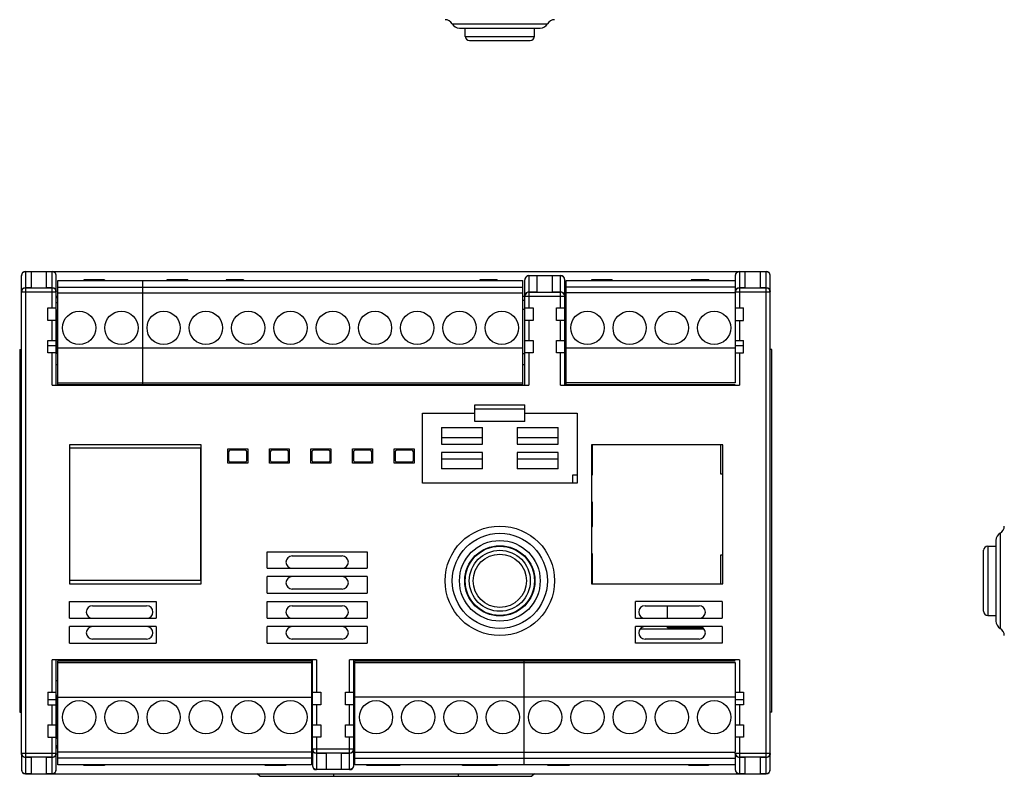
# Model space of a CAD drawing. Units: inches. Extents: x -0.5 to 26.8, y 1.3 to 16.4.
# Drawn here: x 6.8 to 11.5, y 8 to 11.6 of the extents above; entities that cross this region are included whole.
import ezdxf

# ---------------------------------------------------------------- set-up
doc = ezdxf.new("R2010")
doc.units = ezdxf.units.IN
doc.header["$LTSCALE"] = 1.21
doc.header["$MEASUREMENT"] = 0
doc.layers.get('0').update_dxf_attribs({"linetype": 'CONTINUOUS'})

msp = doc.modelspace()

# ---------------------------------------------------------------- linework, layer by layer
at = {"color": 7, "linetype": 'Continuous'}
for p, q in [((8.8716, 11.6079), (9.3217, 11.6079)), ((8.9057, 11.5882), (9.2876, 11.5882)), ((8.9327, 11.5488), (8.9327, 11.5882)), ((9.2606, 11.5488), (9.2606, 11.5882)), ((8.9327, 11.5488), (9.2606, 11.5488)), ((8.9524, 11.5292), (9.2409, 11.5292)), ((6.8525, 10.4366), (6.8525, 8.1374)), ((6.8525, 10.4366), (10.3565, 10.4366)), ((6.8801, 10.3596), (6.8801, 10.4366)), ((6.951, 10.4366), (6.951, 10.3578)), ((6.9785, 10.3596), (6.9785, 10.4366)), ((10.2305, 10.4366), (10.2305, 10.2634)), ((10.2581, 10.3596), (10.2581, 10.4366)), ((10.3289, 10.4366), (10.3289, 10.3578)), ((10.3565, 10.3596), (10.3565, 10.4366)), ((6.8329, 8.1571), (6.8329, 10.4169)), ((6.8801, 10.4348), (6.8525, 10.4348)), ((6.9785, 10.4348), (6.951, 10.4348)), ((6.9982, 10.3408), (6.9982, 10.4169)), ((7.0061, 9.9011), (7.0061, 10.3933)), ((7.0061, 10.3933), (9.2061, 10.3933)), ((7.1281, 10.3972), (7.1281, 10.3933)), ((7.2266, 10.3972), (7.1281, 10.3972)), ((7.2266, 10.3972), (7.2266, 10.3933)), ((7.4061, 10.3933), (7.4061, 9.9011)), ((7.5218, 10.3972), (7.5218, 10.3933)), ((7.6203, 10.3972), (7.5218, 10.3972)), ((7.6203, 10.3972), (7.6203, 10.3933)), ((7.8014, 10.3972), (7.8014, 10.3933)), ((7.884, 10.3972), (7.8014, 10.3972)), ((7.884, 10.3972), (7.884, 10.3933)), ((9.0022, 10.3972), (9.0022, 10.3933)), ((9.0848, 10.3972), (9.0022, 10.3972)), ((9.0848, 10.3972), (9.0848, 10.3933)), ((9.2061, 9.9011), (9.2061, 10.3933)), ((9.2148, 9.8972), (9.2148, 10.3972)), ((9.2344, 10.4169), (9.2344, 10.2634)), ((9.2344, 10.4169), (9.384, 10.4169)), ((9.2738, 10.4152), (9.2344, 10.4152)), ((9.2738, 10.3399), (9.2738, 10.4169)), ((9.3447, 10.4169), (9.3447, 10.3382)), ((9.384, 10.4152), (9.3447, 10.4152)), ((9.384, 10.3399), (9.384, 10.4169)), ((9.4037, 10.3211), (9.4037, 10.3972)), ((9.4108, 9.9011), (9.4108, 10.3933)), ((9.4108, 10.3933), (10.2108, 10.3933)), ((9.5297, 10.3972), (9.5297, 10.3933)), ((9.6281, 10.3972), (9.5297, 10.3972)), ((9.6281, 10.3972), (9.6281, 10.3933)), ((10.0848, 10.3972), (10.0022, 10.3972)), ((10.0022, 10.3972), (10.0022, 10.3933)), ((10.0848, 10.3972), (10.0848, 10.3933)), ((10.2108, 10.4169), (10.2108, 10.3382)), ((10.2581, 10.4348), (10.2305, 10.4348)), ((10.3565, 10.4348), (10.3289, 10.4348)), ((10.3762, 10.3408), (10.3762, 10.4169)), ((6.8525, 10.3596), (6.8801, 10.3596)), ((6.8525, 10.3578), (6.9785, 10.3578)), ((6.951, 10.3596), (6.9785, 10.3596)), ((6.9785, 10.2634), (6.9785, 10.3578)), ((7.0061, 10.3618), (9.2061, 10.3618)), ((10.2108, 10.3618), (9.4108, 10.3618)), ((10.2305, 10.3596), (10.2581, 10.3596)), ((10.2305, 10.3578), (10.3565, 10.3578)), ((10.3289, 10.3596), (10.3565, 10.3596)), ((10.3565, 8.0586), (10.3565, 10.3578)), ((6.9982, 10.3382), (6.8329, 10.3382)), ((6.9982, 9.8972), (6.9982, 10.3382)), ((6.9982, 10.3185), (7.0061, 10.3185)), ((7.0045, 10.3106), (6.9982, 10.3106)), ((7.0045, 10.3185), (7.0045, 10.287)), ((7.0061, 10.2988), (7.0045, 10.2988)), ((7.0061, 10.3342), (9.2061, 10.3342)), ((9.2061, 10.3185), (9.4108, 10.3185)), ((9.2148, 10.2988), (9.2061, 10.2988)), ((9.2344, 10.3399), (9.2738, 10.3399)), ((9.2344, 10.3382), (9.384, 10.3382)), ((9.3447, 10.3399), (9.384, 10.3399)), ((9.384, 10.2634), (9.384, 10.3382)), ((9.4037, 9.8972), (9.4037, 10.3185)), ((9.4037, 10.2988), (9.4108, 10.2988)), ((10.2108, 10.3342), (9.4108, 10.3342)), ((10.3762, 10.3382), (10.2108, 10.3382)), ((10.2108, 10.3342), (10.2108, 9.909)), ((10.3762, 8.0783), (10.3762, 10.3382)), ((6.9588, 10.2043), (6.9588, 10.2634)), ((6.9588, 10.2634), (6.9982, 10.2634)), ((7.0045, 10.287), (6.9982, 10.287)), ((7.0045, 10.0468), (7.0045, 10.2555)), ((7.0045, 10.2555), (7.0061, 10.2555)), ((9.2148, 10.2555), (9.2061, 10.2555)), ((9.2148, 10.2634), (9.2541, 10.2634)), ((9.2541, 10.2634), (9.2541, 10.2043)), ((9.3644, 10.2043), (9.3644, 10.2634)), ((9.3644, 10.2634), (9.4037, 10.2634)), ((9.4108, 10.2555), (9.4037, 10.2555)), ((10.2108, 10.2634), (10.2502, 10.2634)), ((10.2502, 10.2043), (10.2502, 10.2634)), ((6.9982, 10.2043), (6.9588, 10.2043)), ((6.9785, 10.1098), (6.9785, 10.2043)), ((9.2541, 10.2043), (9.2148, 10.2043)), ((9.2344, 10.2043), (9.2344, 10.1098)), ((9.4037, 10.2043), (9.3644, 10.2043)), ((9.384, 10.1098), (9.384, 10.2043)), ((10.2108, 10.2043), (10.2502, 10.2043)), ((10.2305, 10.2043), (10.2305, 10.1098)), ((6.9588, 10.0508), (6.9588, 10.1098)), ((6.9588, 10.1098), (6.9982, 10.1098)), ((9.2148, 10.1098), (9.2541, 10.1098)), ((9.2541, 10.1098), (9.2541, 10.0508)), ((9.3644, 10.0508), (9.3644, 10.1098)), ((9.3644, 10.1098), (9.4037, 10.1098)), ((10.2108, 10.1098), (10.2502, 10.1098)), ((10.2502, 10.0508), (10.2502, 10.1098)), ((6.825, 10.0665), (6.825, 8.35)), ((6.825, 10.0665), (6.8329, 10.0665)), ((6.9982, 10.0848), (6.9588, 10.0848)), ((7.0061, 10.0744), (9.2061, 10.0744)), ((9.4108, 10.0744), (10.2108, 10.0744)), ((10.2502, 10.0848), (10.2108, 10.0848)), ((10.384, 10.0665), (10.3762, 10.0665)), ((10.384, 8.35), (10.384, 10.0665)), ((6.9982, 10.0508), (6.9588, 10.0508)), ((6.9785, 9.8972), (6.9785, 10.0508)), ((7.0061, 10.0468), (7.0045, 10.0468)), ((9.2148, 10.0468), (9.2061, 10.0468)), ((9.2541, 10.0508), (9.2148, 10.0508)), ((9.2344, 10.0508), (9.2344, 9.8972)), ((9.4037, 10.0508), (9.3644, 10.0508)), ((9.384, 9.8972), (9.384, 10.0508)), ((9.4108, 10.0468), (9.4037, 10.0468)), ((10.2108, 10.0508), (10.2502, 10.0508)), ((10.2305, 10.0508), (10.2305, 9.8972)), ((6.9982, 9.9956), (7.0061, 9.9956)), ((9.2061, 9.9956), (9.2148, 9.9956)), ((9.4037, 9.9956), (9.4108, 9.9956)), ((6.9785, 9.8972), (9.2344, 9.8972)), ((7.0061, 9.909), (9.2061, 9.909)), ((7.0061, 9.9011), (9.2061, 9.9011)), ((9.384, 9.8972), (10.2305, 9.8972)), ((10.2108, 9.909), (9.4108, 9.909)), ((9.4108, 9.9011), (10.2108, 9.9011)), ((8.9785, 9.7256), (8.9785, 9.8043)), ((8.9785, 9.8043), (9.2148, 9.8043)), ((9.2148, 9.7847), (8.9785, 9.7847)), ((9.2148, 9.7256), (9.2148, 9.8043)), ((8.7305, 9.4343), (8.7305, 9.765)), ((8.7305, 9.765), (8.9785, 9.765)), ((9.2148, 9.765), (9.4628, 9.765)), ((9.4628, 9.765), (9.4628, 9.4343)), ((8.8211, 9.698), (8.8211, 9.6193)), ((8.8211, 9.698), (9.014, 9.698)), ((9.2148, 9.7256), (8.9785, 9.7256)), ((9.014, 9.6193), (9.014, 9.698)), ((9.1793, 9.698), (9.1793, 9.6193)), ((9.1793, 9.698), (9.3722, 9.698)), ((9.3722, 9.6193), (9.3722, 9.698)), ((8.8211, 9.6508), (9.014, 9.6508)), ((9.1793, 9.6508), (9.3722, 9.6508)), ((7.0612, 9.6157), (7.0612, 8.9582)), ((7.6833, 9.6157), (7.0612, 9.6157)), ((7.0612, 9.6015), (7.6805, 9.6015)), ((7.6805, 9.6015), (7.6805, 8.9739)), ((7.6833, 8.9582), (7.6833, 9.6157)), ((8.8211, 9.6193), (9.014, 9.6193)), ((9.1793, 9.6193), (9.3722, 9.6193)), ((10.1518, 9.6157), (9.5297, 9.6157)), ((9.5297, 9.6157), (9.5297, 8.9582)), ((9.5345, 9.4734), (9.5345, 9.6157)), ((10.1408, 9.6157), (10.1408, 9.4791)), ((10.1518, 8.9582), (10.1518, 9.6157)), ((7.8092, 9.5291), (7.8092, 9.596)), ((7.8092, 9.596), (7.9037, 9.596)), ((7.8133, 9.5822), (7.8092, 9.5822)), ((7.8133, 9.5822), (7.8133, 9.5429)), ((7.8214, 9.596), (7.8214, 9.5903)), ((7.8922, 9.5903), (7.8214, 9.5903)), ((7.8922, 9.5903), (7.8922, 9.596)), ((7.9003, 9.5429), (7.9003, 9.5822)), ((7.9037, 9.5822), (7.9003, 9.5822)), ((7.9037, 9.596), (7.9037, 9.5291)), ((8.0061, 9.5291), (8.0061, 9.596)), ((8.0061, 9.596), (8.1006, 9.596)), ((8.0101, 9.5822), (8.0061, 9.5822)), ((8.0101, 9.5822), (8.0101, 9.5429)), ((8.0182, 9.596), (8.0182, 9.5903)), ((8.0891, 9.5903), (8.0182, 9.5903)), ((8.0891, 9.5903), (8.0891, 9.596)), ((8.0972, 9.5429), (8.0972, 9.5822)), ((8.1006, 9.5822), (8.0972, 9.5822)), ((8.1006, 9.596), (8.1006, 9.5291)), ((8.2029, 9.5291), (8.2029, 9.596)), ((8.2029, 9.596), (8.2974, 9.596)), ((8.207, 9.5822), (8.2029, 9.5822)), ((8.207, 9.5822), (8.207, 9.5429)), ((8.2151, 9.596), (8.2151, 9.5903)), ((8.2859, 9.5903), (8.2151, 9.5903)), ((8.2859, 9.5903), (8.2859, 9.596)), ((8.294, 9.5429), (8.294, 9.5822)), ((8.2974, 9.5822), (8.294, 9.5822)), ((8.2974, 9.596), (8.2974, 9.5291)), ((8.3998, 9.5291), (8.3998, 9.596)), ((8.3998, 9.596), (8.4943, 9.596)), ((8.4038, 9.5822), (8.3998, 9.5822)), ((8.4038, 9.5822), (8.4038, 9.5429)), ((8.4119, 9.596), (8.4119, 9.5903)), ((8.4828, 9.5903), (8.4119, 9.5903)), ((8.4828, 9.5903), (8.4828, 9.596)), ((8.4909, 9.5429), (8.4909, 9.5822)), ((8.4943, 9.5822), (8.4909, 9.5822)), ((8.4943, 9.596), (8.4943, 9.5291)), ((8.5966, 9.5291), (8.5966, 9.596)), ((8.5966, 9.596), (8.6911, 9.596)), ((8.6007, 9.5822), (8.5966, 9.5822)), ((8.6007, 9.5822), (8.6007, 9.5429)), ((8.6088, 9.596), (8.6088, 9.5903)), ((8.6796, 9.5903), (8.6088, 9.5903)), ((8.6796, 9.5903), (8.6796, 9.596)), ((8.6877, 9.5429), (8.6877, 9.5822)), ((8.6911, 9.5822), (8.6877, 9.5822)), ((8.6911, 9.596), (8.6911, 9.5291)), ((8.8211, 9.5799), (8.8211, 9.5012)), ((9.014, 9.5799), (8.8211, 9.5799)), ((9.014, 9.5012), (9.014, 9.5799)), ((9.3722, 9.5799), (9.1793, 9.5799)), ((9.1793, 9.5799), (9.1793, 9.5012)), ((9.3722, 9.5012), (9.3722, 9.5799)), ((7.8092, 9.5429), (7.8133, 9.5429)), ((7.9037, 9.5291), (7.8092, 9.5291)), ((7.8214, 9.5348), (7.8214, 9.5291)), ((7.8214, 9.5348), (7.8922, 9.5348)), ((7.8922, 9.5291), (7.8922, 9.5348)), ((7.9003, 9.5429), (7.9037, 9.5429)), ((8.0061, 9.5429), (8.0101, 9.5429)), ((8.1006, 9.5291), (8.0061, 9.5291)), ((8.0182, 9.5348), (8.0182, 9.5291)), ((8.0182, 9.5348), (8.0891, 9.5348)), ((8.0891, 9.5291), (8.0891, 9.5348)), ((8.0972, 9.5429), (8.1006, 9.5429)), ((8.2029, 9.5429), (8.207, 9.5429)), ((8.2974, 9.5291), (8.2029, 9.5291)), ((8.2151, 9.5348), (8.2151, 9.5291)), ((8.2151, 9.5348), (8.2859, 9.5348)), ((8.2859, 9.5291), (8.2859, 9.5348)), ((8.294, 9.5429), (8.2974, 9.5429)), ((8.3998, 9.5429), (8.4038, 9.5429)), ((8.4943, 9.5291), (8.3998, 9.5291)), ((8.4119, 9.5348), (8.4119, 9.5291)), ((8.4119, 9.5348), (8.4828, 9.5348)), ((8.4828, 9.5291), (8.4828, 9.5348)), ((8.4909, 9.5429), (8.4943, 9.5429)), ((8.5966, 9.5429), (8.6007, 9.5429)), ((8.6911, 9.5291), (8.5966, 9.5291)), ((8.6088, 9.5348), (8.6088, 9.5291)), ((8.6088, 9.5348), (8.6796, 9.5348)), ((8.6796, 9.5291), (8.6796, 9.5348)), ((8.6877, 9.5429), (8.6911, 9.5429)), ((9.014, 9.5484), (8.8211, 9.5484)), ((9.3722, 9.5484), (9.1793, 9.5484)), ((9.014, 9.5012), (8.8211, 9.5012)), ((9.3722, 9.5012), (9.1793, 9.5012)), ((9.442, 9.4734), (9.4628, 9.4734)), ((9.442, 9.4343), (9.442, 9.4734)), ((9.5297, 9.4734), (9.5345, 9.4734)), ((10.1408, 9.4791), (10.1518, 9.4791)), ((9.4628, 9.4343), (8.7305, 9.4343)), ((9.5345, 9.3435), (9.5297, 9.3435)), ((9.5345, 9.2293), (9.5345, 9.3435)), ((9.5297, 9.2293), (9.5345, 9.2293)), ((11.4637, 9.1971), (11.4637, 8.747)), ((11.4047, 9.136), (11.4047, 8.808)), ((11.4047, 9.136), (11.444, 9.136)), ((11.444, 9.163), (11.444, 8.7811)), ((7.9962, 9.0311), (7.9962, 9.1098)), ((7.9962, 9.1098), (8.4687, 9.1098)), ((8.1144, 9.0901), (8.3506, 9.0901)), ((8.4687, 9.1098), (8.4687, 9.0311)), ((9.5345, 9.0994), (9.5297, 9.0994)), ((9.5345, 8.9582), (9.5345, 9.0994)), ((10.1518, 9.0937), (10.1408, 9.0937)), ((10.1408, 9.0937), (10.1408, 8.9582)), ((11.385, 8.8277), (11.385, 9.1163)), ((7.9962, 9.0311), (8.4687, 9.0311)), ((7.9962, 8.913), (7.9962, 8.9917)), ((8.4687, 8.9917), (7.9962, 8.9917)), ((8.4687, 8.9917), (8.4687, 8.913)), ((7.6805, 8.9739), (7.0612, 8.9739)), ((7.0612, 8.9582), (7.6833, 8.9582)), ((9.5297, 8.9582), (10.1518, 8.9582)), ((7.9962, 8.913), (8.4687, 8.913)), ((8.3506, 8.9326), (8.1144, 8.9326)), ((7.0612, 8.7948), (7.0612, 8.8736)), ((7.0612, 8.8736), (7.4707, 8.8736)), ((7.1695, 8.8539), (7.4254, 8.8539)), ((7.4707, 8.8736), (7.4707, 8.7948)), ((7.9962, 8.7948), (7.9962, 8.8736)), ((7.9962, 8.8736), (8.4687, 8.8736)), ((8.1144, 8.8539), (8.3506, 8.8539)), ((8.4687, 8.8736), (8.4687, 8.7948)), ((10.1478, 8.8736), (9.7384, 8.8736)), ((9.7384, 8.7948), (9.7384, 8.8736)), ((9.7836, 8.8539), (10.0396, 8.8539)), ((9.8906, 8.7948), (9.8906, 8.8539)), ((10.1478, 8.8736), (10.1478, 8.7948)), ((11.4047, 8.808), (11.444, 8.808)), ((7.0612, 8.7948), (7.4707, 8.7948)), ((7.9962, 8.7948), (8.4687, 8.7948)), ((9.7384, 8.7948), (10.1478, 8.7948)), ((7.0612, 8.6767), (7.0612, 8.7555)), ((7.4707, 8.7555), (7.0612, 8.7555)), ((7.4707, 8.7555), (7.4707, 8.6767)), ((7.9962, 8.6767), (7.9962, 8.7555)), ((8.4687, 8.7555), (7.9962, 8.7555)), ((8.4687, 8.7555), (8.4687, 8.6767)), ((10.1478, 8.7555), (9.7384, 8.7555)), ((9.7384, 8.6767), (9.7384, 8.7555)), ((10.0627, 8.7437), (9.7606, 8.7437)), ((9.8906, 8.7488), (9.8906, 8.7555)), ((10.0581, 8.7488), (9.8906, 8.7488)), ((10.1478, 8.7555), (10.1478, 8.6767)), ((7.0612, 8.6767), (7.4707, 8.6767)), ((7.4254, 8.6964), (7.1695, 8.6964)), ((7.9962, 8.6767), (8.4687, 8.6767)), ((8.3506, 8.6964), (8.1144, 8.6964)), ((10.1478, 8.6767), (9.7384, 8.6767)), ((10.0396, 8.6964), (9.7836, 8.6964)), ((6.9785, 8.4445), (6.9785, 8.598)), ((8.2293, 8.598), (6.9785, 8.598)), ((6.9982, 8.0783), (6.9982, 8.598)), ((7.0061, 8.1019), (7.0061, 8.5941)), ((7.0061, 8.5941), (8.2061, 8.5941)), ((7.0061, 8.5862), (8.2061, 8.5862)), ((8.2061, 8.5941), (8.2061, 8.1019)), ((8.2096, 8.1767), (8.2096, 8.598)), ((8.2293, 8.598), (8.2293, 8.4445)), ((10.2305, 8.598), (8.386, 8.598)), ((8.386, 8.4445), (8.386, 8.598)), ((8.4057, 8.098), (8.4057, 8.598)), ((8.4108, 8.5941), (10.2108, 8.5941)), ((8.4108, 8.1019), (8.4108, 8.5941)), ((8.4108, 8.5862), (10.2108, 8.5862)), ((9.2108, 8.5941), (9.2108, 8.1019)), ((10.2108, 8.5862), (10.2108, 8.161)), ((10.2305, 8.598), (10.2305, 8.4445)), ((6.9982, 8.4996), (7.0061, 8.4996)), ((8.2061, 8.4996), (8.2096, 8.4996)), ((8.4057, 8.4996), (8.4108, 8.4996)), ((6.9588, 8.4445), (6.9588, 8.3854)), ((6.9588, 8.4445), (6.9982, 8.4445)), ((7.0045, 8.224), (7.0045, 8.4326)), ((7.0045, 8.4326), (7.0061, 8.4326)), ((8.2061, 8.4326), (8.2096, 8.4326)), ((8.2096, 8.4445), (8.249, 8.4445)), ((8.249, 8.4445), (8.249, 8.3854)), ((8.3663, 8.4445), (8.4057, 8.4445)), ((8.3663, 8.3854), (8.3663, 8.4445)), ((8.4057, 8.4326), (8.4108, 8.4326)), ((10.2108, 8.4445), (10.2502, 8.4445)), ((10.2502, 8.4445), (10.2502, 8.3854)), ((6.9588, 8.4104), (6.9982, 8.4104)), ((6.9588, 8.3854), (6.9982, 8.3854)), ((6.9785, 8.2909), (6.9785, 8.3854)), ((7.0061, 8.4208), (8.2061, 8.4208)), ((8.249, 8.3854), (8.2096, 8.3854)), ((8.2293, 8.3854), (8.2293, 8.2909)), ((8.4057, 8.3854), (8.3663, 8.3854)), ((8.386, 8.2909), (8.386, 8.3854)), ((10.2108, 8.4208), (8.4108, 8.4208)), ((10.2108, 8.4104), (10.2502, 8.4104)), ((10.2502, 8.3854), (10.2108, 8.3854)), ((10.2305, 8.3854), (10.2305, 8.2909)), ((6.825, 8.35), (6.8329, 8.35)), ((10.384, 8.35), (10.3762, 8.35)), ((6.9588, 8.2909), (6.9588, 8.2319)), ((6.9588, 8.2909), (6.9982, 8.2909)), ((8.2096, 8.2909), (8.249, 8.2909)), ((8.249, 8.2909), (8.249, 8.2319)), ((8.3663, 8.2909), (8.4057, 8.2909)), ((8.3663, 8.2319), (8.3663, 8.2909)), ((10.2108, 8.2909), (10.2502, 8.2909)), ((10.2502, 8.2909), (10.2502, 8.2319)), ((6.9588, 8.2319), (6.9982, 8.2319)), ((6.9785, 8.0586), (6.9785, 8.2319)), ((7.0061, 8.224), (7.0045, 8.224)), ((8.2061, 8.224), (8.2096, 8.224)), ((8.249, 8.2319), (8.2096, 8.2319)), ((8.2293, 8.2319), (8.2293, 8.1571)), ((8.4057, 8.2319), (8.3663, 8.2319)), ((8.386, 8.0783), (8.386, 8.2319)), ((8.4057, 8.224), (8.4108, 8.224)), ((10.2502, 8.2319), (10.2108, 8.2319)), ((10.2305, 8.2319), (10.2305, 8.1374)), ((6.8329, 8.1571), (6.9982, 8.1571)), ((6.8329, 8.1544), (6.8329, 8.0783)), ((6.9982, 8.1925), (7.0045, 8.1925)), ((7.0045, 8.1846), (6.9982, 8.1846)), ((7.0061, 8.1807), (6.9982, 8.1807)), ((7.0045, 8.1925), (7.0045, 8.1807)), ((8.2061, 8.161), (7.0061, 8.161)), ((8.2096, 8.1807), (8.2061, 8.1807)), ((8.2096, 8.1767), (8.4057, 8.1767)), ((8.2096, 8.1741), (8.2096, 8.098)), ((8.386, 8.1571), (8.2293, 8.1571)), ((8.2758, 8.1553), (8.2293, 8.1553)), ((8.2293, 8.1553), (8.2293, 8.0783)), ((8.2758, 8.0783), (8.2758, 8.1571)), ((8.386, 8.1553), (8.3466, 8.1553)), ((8.3466, 8.1553), (8.3466, 8.0783)), ((8.4108, 8.1807), (8.4057, 8.1807)), ((8.4108, 8.161), (10.2108, 8.161)), ((10.2108, 8.1571), (10.3762, 8.1571)), ((10.2108, 8.1544), (10.2108, 8.0783)), ((6.9785, 8.1374), (6.8525, 8.1374)), ((6.8525, 8.1356), (6.8525, 8.0586)), ((6.8801, 8.1356), (6.8525, 8.1356)), ((6.8801, 8.0586), (6.8801, 8.1374)), ((6.951, 8.1356), (6.951, 8.0586)), ((6.9785, 8.1356), (6.951, 8.1356)), ((8.2061, 8.1334), (7.0061, 8.1334)), ((8.4108, 8.1334), (10.2108, 8.1334)), ((10.3565, 8.1374), (10.2305, 8.1374)), ((10.2581, 8.1356), (10.2305, 8.1356)), ((10.2305, 8.1356), (10.2305, 8.0586)), ((10.2581, 8.0586), (10.2581, 8.1374)), ((10.3565, 8.1356), (10.3289, 8.1356)), ((10.3289, 8.1356), (10.3289, 8.0586)), ((6.8525, 8.0604), (6.8801, 8.0604)), ((6.951, 8.0604), (6.9785, 8.0604)), ((8.2061, 8.1019), (7.0061, 8.1019)), ((7.1281, 8.098), (7.1281, 8.1019)), ((7.2266, 8.098), (7.1281, 8.098)), ((7.2266, 8.1019), (7.2266, 8.098)), ((7.986, 8.098), (7.986, 8.1019)), ((8.0836, 8.098), (7.986, 8.098)), ((8.0836, 8.1019), (8.0836, 8.098)), ((8.2293, 8.0801), (8.2758, 8.0801)), ((8.386, 8.0783), (8.2293, 8.0783)), ((8.3466, 8.0801), (8.386, 8.0801)), ((10.2108, 8.1019), (8.4108, 8.1019)), ((8.4667, 8.098), (8.4667, 8.1019)), ((8.6242, 8.098), (8.4667, 8.098)), ((8.6242, 8.1019), (8.6242, 8.098)), ((8.9195, 8.098), (8.9195, 8.1019)), ((9.0836, 8.098), (8.9195, 8.098)), ((9.0836, 8.1019), (9.0836, 8.098)), ((9.323, 8.098), (9.323, 8.1019)), ((9.4246, 8.098), (9.323, 8.098)), ((9.4246, 8.1019), (9.4246, 8.098)), ((9.9903, 8.098), (9.9903, 8.1019)), ((10.0836, 8.098), (9.9903, 8.098)), ((10.0836, 8.1019), (10.0836, 8.098)), ((10.2305, 8.0604), (10.2581, 8.0604)), ((10.3289, 8.0604), (10.3565, 8.0604)), ((6.8525, 8.0586), (10.3565, 8.0586)), ((7.9608, 8.0468), (7.949, 8.0586)), ((7.9608, 8.0468), (9.2482, 8.0468)), ((8.3092, 8.0586), (8.3092, 8.0468)), ((8.8998, 8.0586), (8.8998, 8.0468)), ((9.26, 8.0586), (9.2482, 8.0468))]:
    msp.add_line(p, q, dxfattribs=at)
for centre, radius in [((7.1061, 10.1689), 0.0787), ((7.3061, 10.1689), 0.0787), ((7.5061, 10.1689), 0.0787), ((7.7061, 10.1689), 0.0787), ((7.9061, 10.1689), 0.0787), ((8.1061, 10.1689), 0.0787), ((8.3061, 10.1689), 0.0787), ((8.5061, 10.1689), 0.0787), ((8.7061, 10.1689), 0.0787), ((8.9061, 10.1689), 0.0787), ((9.1061, 10.1689), 0.0787), ((9.5108, 10.1689), 0.0787), ((9.7108, 10.1689), 0.0787), ((9.9108, 10.1689), 0.0787), ((10.1108, 10.1689), 0.0787), ((9.0966, 8.972), 0.2591), ((9.0966, 8.972), 0.225), ((9.0966, 8.972), 0.1909), ((9.0966, 8.972), 0.1663), ((9.0966, 8.972), 0.164), ((9.0966, 8.972), 0.1443), ((9.0966, 8.972), 0.126), ((7.1061, 8.3263), 0.0787), ((7.3061, 8.3263), 0.0787), ((7.5061, 8.3263), 0.0787), ((7.7061, 8.3263), 0.0787), ((7.9061, 8.3263), 0.0787), ((8.1061, 8.3263), 0.0787), ((8.5108, 8.3263), 0.0787), ((8.7108, 8.3263), 0.0787), ((8.9108, 8.3263), 0.0787), ((9.1108, 8.3263), 0.0787), ((9.3108, 8.3263), 0.0787), ((9.5108, 8.3263), 0.0787), ((9.7108, 8.3263), 0.0787), ((9.9108, 8.3263), 0.0787), ((10.1108, 8.3263), 0.0787)]:
    msp.add_circle(centre, radius, dxfattribs=at)
for centre, radius, start, end in [((8.8375, 11.5882), 0.0394, 30, 89.9998), ((8.9057, 11.6276), 0.0394, 210, 270), ((9.2876, 11.6276), 0.0394, 270, 330), ((9.3558, 11.5882), 0.0394, 90.0002, 150), ((8.9524, 11.5488), 0.0197, 180, 270), ((9.2409, 11.5488), 0.0197, 270, 360), ((6.8525, 10.4169), 0.0197, 90, 180), ((6.9785, 10.4169), 0.0197, 0, 90), ((10.2305, 10.4169), 0.0197, 90, 180), ((10.3565, 10.4169), 0.0197, 0, 90), ((9.2344, 10.3972), 0.0197, 90, 180), ((9.384, 10.3972), 0.0197, 0, 90), ((6.8525, 10.3382), 0.0197, 90, 180), ((6.9785, 10.3382), 0.0197, 0, 90), ((10.2305, 10.3382), 0.0197, 90, 180), ((10.3565, 10.3382), 0.0197, 0, 90), ((9.2344, 10.3185), 0.0197, 90, 180), ((9.384, 10.3185), 0.0197, 0, 90), ((7.8214, 9.5822), 0.0081, 90, 180), ((7.8922, 9.5822), 0.0081, 0, 90), ((8.0182, 9.5822), 0.0081, 90, 180), ((8.0891, 9.5822), 0.0081, 0, 90), ((8.2151, 9.5822), 0.0081, 90, 180), ((8.2859, 9.5822), 0.0081, 0, 90), ((8.4119, 9.5822), 0.0081, 90, 180), ((8.4828, 9.5822), 0.0081, 0, 90), ((8.6088, 9.5822), 0.0081, 90, 180), ((8.6796, 9.5822), 0.0081, 0, 90), ((7.8214, 9.5429), 0.0081, 180, 270), ((7.8922, 9.5429), 0.0081, 270, 360), ((8.0182, 9.5429), 0.0081, 180, 270), ((8.0891, 9.5429), 0.0081, 270, 360), ((8.2151, 9.5429), 0.0081, 180, 270), ((8.2859, 9.5429), 0.0081, 270, 360), ((8.4119, 9.5429), 0.0081, 180, 270), ((8.4828, 9.5429), 0.0081, 270, 360), ((8.6088, 9.5429), 0.0081, 180, 270), ((8.6796, 9.5429), 0.0081, 270, 360), ((11.444, 9.2311), 0.0394, 300, 359.9998), ((11.4834, 9.163), 0.0394, 120, 180.0001), ((11.4047, 9.1163), 0.0197, 90, 180), ((8.1144, 9.0606), 0.0295, 90, 270), ((8.3506, 9.0606), 0.0295, 270, 90), ((8.1144, 8.9622), 0.0295, 90, 270), ((8.3506, 8.9622), 0.0295, 270, 90), ((7.1695, 8.8244), 0.0295, 90, 270), ((7.4254, 8.8244), 0.0295, 270, 90), ((8.1144, 8.8244), 0.0295, 90, 270), ((8.3506, 8.8244), 0.0295, 270, 90), ((9.7836, 8.8244), 0.0295, 90, 270), ((10.0396, 8.8244), 0.0295, 270, 90), ((11.4047, 8.8277), 0.0197, 180, 270), ((11.4834, 8.7811), 0.0394, 179.9999, 240), ((7.1695, 8.726), 0.0295, 90, 270), ((7.4254, 8.726), 0.0295, 270, 90), ((8.1144, 8.726), 0.0295, 90, 270), ((8.3506, 8.726), 0.0295, 270, 90), ((9.7836, 8.726), 0.0295, 90, 270), ((10.0396, 8.726), 0.0295, 270, 90), ((11.444, 8.7129), 0.0394, 0.0002, 60), ((6.8525, 8.1571), 0.0197, 180, 270), ((6.9785, 8.1571), 0.0197, 270, 360), ((8.2293, 8.1767), 0.0197, 180, 270), ((8.386, 8.1767), 0.0197, 270, 360), ((10.2305, 8.1571), 0.0197, 180, 270), ((10.3565, 8.1571), 0.0197, 270, 360), ((6.8525, 8.0783), 0.0197, 180, 270), ((6.9785, 8.0783), 0.0197, 270, 360), ((8.2293, 8.098), 0.0197, 180, 270), ((8.386, 8.098), 0.0197, 270, 360), ((10.2305, 8.0783), 0.0197, 180, 270), ((10.3565, 8.0783), 0.0197, 270, 360)]:
    msp.add_arc(centre, radius, start, end, dxfattribs=at)
for points, knots in [([(6.8525, 10.4348), (6.85, 10.4348), (6.8449, 10.4339), (6.8383, 10.4297), (6.8339, 10.4235), (6.8329, 10.4185), (6.8329, 10.416)], [0, 0, 0, 0, 0.255199, 0.507384, 0.755244, 1, 1, 1, 1]), ([(6.9982, 10.416), (6.9982, 10.4185), (6.9972, 10.4235), (6.9928, 10.4297), (6.9862, 10.4339), (6.9811, 10.4348), (6.9785, 10.4348)], [0, 0, 0, 0, 0.244718, 0.492485, 0.744717, 1, 1, 1, 1]), ([(9.2344, 10.4152), (9.2319, 10.4152), (9.2267, 10.4142), (9.2202, 10.41), (9.2158, 10.4038), (9.2148, 10.3988), (9.2148, 10.3963)], [0, 0, 0, 0, 0.25516, 0.507253, 0.755163, 1, 1, 1, 1]), ([(9.4037, 10.3963), (9.4037, 10.3988), (9.4027, 10.4038), (9.3983, 10.41), (9.3917, 10.4142), (9.3866, 10.4152), (9.384, 10.4152)], [0, 0, 0, 0, 0.244718, 0.492485, 0.744717, 1, 1, 1, 1]), ([(10.2305, 10.4348), (10.2279, 10.4348), (10.2228, 10.4339), (10.2163, 10.4297), (10.2119, 10.4235), (10.2108, 10.4185), (10.2108, 10.416)], [0, 0, 0, 0, 0.255199, 0.507384, 0.755244, 1, 1, 1, 1]), ([(10.3762, 10.416), (10.3762, 10.4185), (10.3751, 10.4235), (10.3707, 10.4297), (10.3642, 10.4339), (10.359, 10.4348), (10.3565, 10.4348)], [0, 0, 0, 0, 0.244718, 0.492485, 0.744717, 1, 1, 1, 1]), ([(6.8329, 10.3408), (6.8329, 10.3432), (6.8339, 10.3482), (6.8383, 10.3545), (6.8449, 10.3586), (6.85, 10.3596), (6.8525, 10.3596)], [0, 0, 0, 0, 0.244756, 0.492616, 0.744801, 1, 1, 1, 1]), ([(6.9785, 10.3596), (6.9811, 10.3596), (6.9862, 10.3586), (6.9928, 10.3545), (6.9972, 10.3482), (6.9982, 10.3432), (6.9982, 10.3408)], [0, 0, 0, 0, 0.255199, 0.507384, 0.755244, 1, 1, 1, 1]), ([(10.2108, 10.3408), (10.2108, 10.3432), (10.2119, 10.3482), (10.2163, 10.3545), (10.2228, 10.3586), (10.2279, 10.3596), (10.2305, 10.3596)], [0, 0, 0, 0, 0.244756, 0.492616, 0.744801, 1, 1, 1, 1]), ([(10.3565, 10.3596), (10.359, 10.3596), (10.3642, 10.3586), (10.3707, 10.3545), (10.3751, 10.3482), (10.3762, 10.3432), (10.3762, 10.3408)], [0, 0, 0, 0, 0.255199, 0.507384, 0.755244, 1, 1, 1, 1]), ([(9.2148, 10.3211), (9.2148, 10.3235), (9.2158, 10.3285), (9.2202, 10.3348), (9.2267, 10.3389), (9.2319, 10.3399), (9.2344, 10.3399)], [0, 0, 0, 0, 0.244756, 0.492616, 0.744801, 1, 1, 1, 1]), ([(9.384, 10.3399), (9.3866, 10.3399), (9.3917, 10.3389), (9.3983, 10.3348), (9.4027, 10.3285), (9.4037, 10.3235), (9.4037, 10.3211)], [0, 0, 0, 0, 0.255199, 0.507384, 0.755244, 1, 1, 1, 1]), ([(6.8525, 8.1356), (6.85, 8.1356), (6.8449, 8.1366), (6.8383, 8.1407), (6.8339, 8.147), (6.8329, 8.152), (6.8329, 8.1544)], [0, 0, 0, 0, 0.255199, 0.507384, 0.755244, 1, 1, 1, 1]), ([(6.9982, 8.1544), (6.9982, 8.152), (6.9972, 8.147), (6.9928, 8.1407), (6.9862, 8.1366), (6.9811, 8.1356), (6.9785, 8.1356)], [0, 0, 0, 0, 0.244756, 0.492616, 0.744801, 1, 1, 1, 1]), ([(8.2293, 8.1553), (8.2268, 8.1553), (8.2216, 8.1563), (8.2151, 8.1604), (8.2107, 8.1667), (8.2096, 8.1717), (8.2096, 8.1741)], [0, 0, 0, 0, 0.255199, 0.507384, 0.755244, 1, 1, 1, 1]), ([(8.4057, 8.1741), (8.4057, 8.1717), (8.4047, 8.1667), (8.4002, 8.1604), (8.3937, 8.1563), (8.3886, 8.1553), (8.386, 8.1553)], [0, 0, 0, 0, 0.244756, 0.492616, 0.744801, 1, 1, 1, 1]), ([(10.2305, 8.1356), (10.2279, 8.1356), (10.2228, 8.1366), (10.2163, 8.1407), (10.2119, 8.147), (10.2108, 8.152), (10.2108, 8.1544)], [0, 0, 0, 0, 0.255199, 0.507384, 0.755244, 1, 1, 1, 1]), ([(10.3762, 8.1544), (10.3762, 8.152), (10.3751, 8.147), (10.3707, 8.1407), (10.3642, 8.1366), (10.359, 8.1356), (10.3565, 8.1356)], [0, 0, 0, 0, 0.244756, 0.492616, 0.744801, 1, 1, 1, 1]), ([(6.8329, 8.0792), (6.8329, 8.0767), (6.8339, 8.0717), (6.8383, 8.0655), (6.8449, 8.0613), (6.85, 8.0604), (6.8525, 8.0604)], [0, 0, 0, 0, 0.244756, 0.492616, 0.744801, 1, 1, 1, 1]), ([(6.9785, 8.0604), (6.9811, 8.0604), (6.9862, 8.0613), (6.9928, 8.0655), (6.9972, 8.0717), (6.9982, 8.0767), (6.9982, 8.0792)], [0, 0, 0, 0, 0.255199, 0.507384, 0.755244, 1, 1, 1, 1]), ([(8.2096, 8.0989), (8.2096, 8.0964), (8.2107, 8.0914), (8.2151, 8.0852), (8.2216, 8.081), (8.2268, 8.0801), (8.2293, 8.0801)], [0, 0, 0, 0, 0.244756, 0.492616, 0.744801, 1, 1, 1, 1]), ([(8.386, 8.0801), (8.3886, 8.0801), (8.3937, 8.081), (8.4002, 8.0852), (8.4047, 8.0914), (8.4057, 8.0964), (8.4057, 8.0989)], [0, 0, 0, 0, 0.25516, 0.507253, 0.755163, 1, 1, 1, 1]), ([(10.2108, 8.0792), (10.2108, 8.0767), (10.2119, 8.0717), (10.2163, 8.0655), (10.2228, 8.0613), (10.2279, 8.0604), (10.2305, 8.0604)], [0, 0, 0, 0, 0.244756, 0.492616, 0.744801, 1, 1, 1, 1]), ([(10.3565, 8.0604), (10.359, 8.0604), (10.3642, 8.0613), (10.3707, 8.0655), (10.3751, 8.0717), (10.3762, 8.0767), (10.3762, 8.0792)], [0, 0, 0, 0, 0.255199, 0.507384, 0.755244, 1, 1, 1, 1])]:
    msp.add_open_spline(points, degree=3, knots=knots, dxfattribs=at)

doc.saveas('drawing.dxf')
